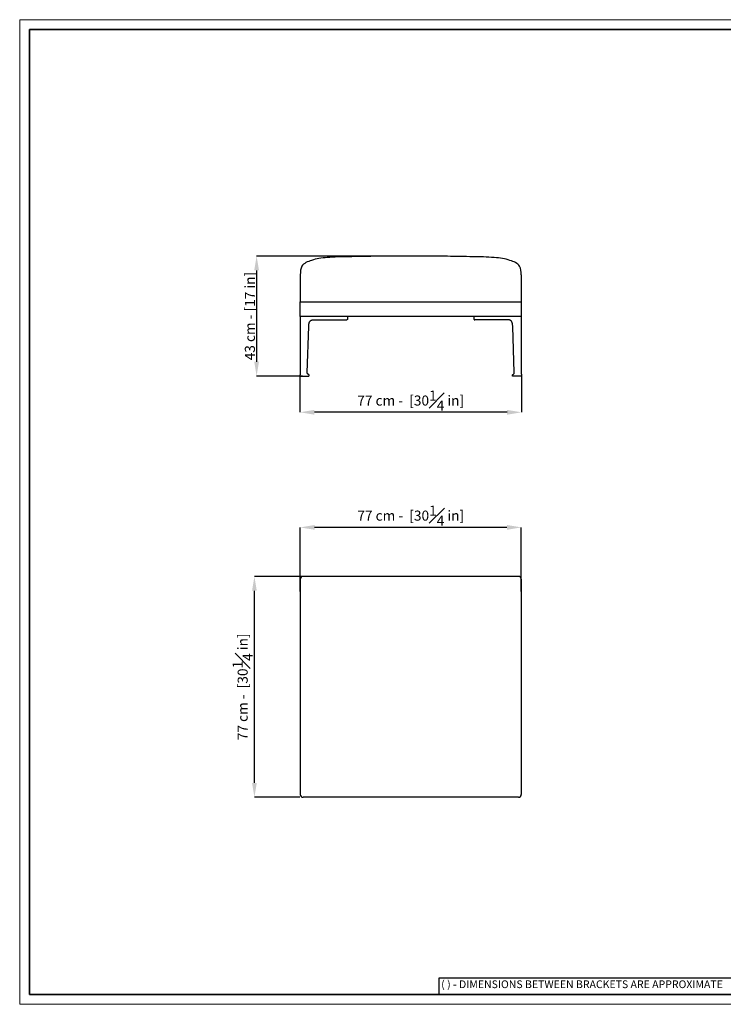
# Model space of a CAD drawing. Units: millimetres. Extents: x 0 to 4908, y 0 to 3432.
# Drawn here: x 0 to 2451, y 0 to 3432 of the extents above; entities that cross this region are included whole.
import ezdxf

# ---------------------------------------------------------------- set-up
doc = ezdxf.new("R2010")
doc.units = ezdxf.units.MM
doc.linetypes.add('SLD-Solido', pattern=[0])
doc.layers.add('CARTIGLIO', color=7, linetype='Continuous', lineweight=13)
doc.layers.add('QUOTE', color=7, linetype='Continuous', lineweight=5)
doc.layers.add('OGGETTO', color=7, linetype='Continuous')
doc.styles.add('ARIAL', font='Arial')
doc.styles.add('SLDTEXTSTYLE0', font='arial.ttf')
doc.dimstyles.new('1-12$0', dxfattribs={"dimtxt": 25, "dimasz": 20, "dimexe": 0, "dimexo": 0.0625, "dimgap": 7, "dimtad": 1, "dimdec": 1, "dimlfac": 0.1, "dimrnd": 0.5, "dimzin": 12, "dimdsep": 46, "dimtxsty": 'ARIAL', "dimcen": 0.09, "dimclrd": 251, "dimclre": 251, "dimadec": 0, "dimazin": 3, "dimtfac": 1, "dimtdec": 1, "dimtofl": 0, "dimtmove": 0, "dimatfit": 3, "dimfxl": 1, "dimfrac": 2, "dimtolj": 1, "dimtzin": 12, "dimarcsym": 0})

# ---------------------------------------------------------------- blocks, each defined once
blk = doc.blocks.new('*D9')
at = {"layer": 'Defpoints', "color": 0, "transparency": 16777216}
for p in [(976.2, 2192.4), (1747.5, 2194.3), (976.2, 2063.3)]:
    blk.add_point(p, dxfattribs=at)
at = {"layer": 'QUOTE', "color": 251, "lineweight": -2, "transparency": 16777216}
for p, q in [((976.2, 2191.4), (976.2, 2063.3)), ((1747.5, 2193.3), (1747.5, 2063.3)), ((1697.5, 2063.3), (1026.2, 2063.3))]:
    blk.add_line(p, q, dxfattribs=at)
at = {"layer": 'QUOTE', "color": 251, "transparency": 16777216}
for points in [[(1026.2, 2071.6), (1026.2, 2054.9), (976.2, 2063.3)], [(1697.5, 2071.6), (1697.5, 2054.9), (1747.5, 2063.3)]]:
    blk.add_solid(points, dxfattribs=at)
at = {"layer": 'QUOTE', "color": 251, "transparency": 16777216, "insert": (1361.8, 2104.2), "char_height": 35, "attachment_point": 5, "style": 'ARIAL'}
blk.add_mtext('\\A1;77 cm -  [30{\\H1x;\\S1#4;} in]', dxfattribs=at)
blk = doc.blocks.new('*D10')
at = {"layer": 'Defpoints', "color": 0, "transparency": 16777216}
for p in [(977, 1662.1), (977, 1481.5), (1747, 1481.5)]:
    blk.add_point(p, dxfattribs=at)
at = {"layer": 'QUOTE', "color": 251, "lineweight": -2, "transparency": 16777216}
for p, q in [((977, 1482.5), (977, 1662.1)), ((1697, 1662.1), (1027, 1662.1)), ((1747, 1482.5), (1747, 1662.1))]:
    blk.add_line(p, q, dxfattribs=at)
at = {"layer": 'QUOTE', "color": 251, "transparency": 16777216}
for points in [[(1027, 1670.5), (1027, 1653.8), (977, 1662.1)], [(1697, 1670.5), (1697, 1653.8), (1747, 1662.1)]]:
    blk.add_solid(points, dxfattribs=at)
at = {"layer": 'QUOTE', "color": 251, "transparency": 16777216, "insert": (1362, 1703.1), "char_height": 35, "attachment_point": 5, "style": 'ARIAL'}
blk.add_mtext('\\A1;77 cm -  [30{\\H1x;\\S1#4;} in]', dxfattribs=at)
blk = doc.blocks.new('*D12')
at = {"layer": 'Defpoints', "color": 0, "transparency": 16777216}
for p in [(817.5, 1491.5), (987, 1491.5), (977, 721.5)]:
    blk.add_point(p, dxfattribs=at)
at = {"layer": 'QUOTE', "color": 251, "lineweight": -2, "transparency": 16777216}
for p, q in [((986, 1491.5), (817.5, 1491.5)), ((817.5, 771.5), (817.5, 1441.5)), ((976, 721.5), (817.5, 721.5))]:
    blk.add_line(p, q, dxfattribs=at)
at = {"layer": 'QUOTE', "color": 251, "transparency": 16777216}
for points in [[(809.2, 1441.5), (825.8, 1441.5), (817.5, 1491.5)], [(809.2, 771.5), (825.8, 771.5), (817.5, 721.5)]]:
    blk.add_solid(points, dxfattribs=at)
at = {"layer": 'QUOTE', "color": 251, "transparency": 16777216, "insert": (776.6, 1106.5), "char_height": 35, "attachment_point": 5, "rotation": 90, "style": 'ARIAL'}
blk.add_mtext('\\A1;77 cm -  [30{\\H1x;\\S1#4;} in]', dxfattribs=at)
blk = doc.blocks.new('*D13')
at = {"layer": 'Defpoints', "color": 0, "transparency": 16777216}
for p in [(1362, 2607.7), (825.1, 2189.6), (986, 2189.6)]:
    blk.add_point(p, dxfattribs=at)
at = {"layer": 'QUOTE', "color": 251, "lineweight": -2, "transparency": 16777216}
for p, q in [((1361, 2607.7), (825.1, 2607.7)), ((825.1, 2557.7), (825.1, 2239.6)), ((985, 2189.6), (825.1, 2189.6))]:
    blk.add_line(p, q, dxfattribs=at)
at = {"layer": 'QUOTE', "color": 251, "transparency": 16777216}
for points in [[(816.8, 2557.7), (833.5, 2557.7), (825.1, 2607.7)], [(816.8, 2239.6), (833.5, 2239.6), (825.1, 2189.6)]]:
    blk.add_solid(points, dxfattribs=at)
at = {"layer": 'QUOTE', "color": 251, "transparency": 16777216, "insert": (801.7, 2398.6), "char_height": 35, "attachment_point": 5, "rotation": 90, "style": 'ARIAL'}
blk.add_mtext('\\A1;43 cm - [17 in]', dxfattribs=at)

msp = doc.modelspace()

# ---------------------------------------------------------------- linework, layer by layer
at = {"layer": 'CARTIGLIO', "linetype": 'SLD-Solido', "lineweight": 30}
for p, q in [((2554.23, 91.27), (1460.11, 91.27)), ((1460.11, 91.27), (1460.11, 34.23))]:
    msp.add_line(p, q, dxfattribs=at)
at = {"layer": 'CARTIGLIO'}
msp.add_lwpolyline([(0, 3431.56), (4908, 3431.56), (4908, 0), (0, 0)], close=True, dxfattribs=at)
at = {"layer": 'CARTIGLIO', "lineweight": 35}
msp.add_lwpolyline([(34.23, 3397.34), (4873.77, 3397.34), (4873.77, 34.23), (34.23, 34.23)], close=True, dxfattribs=at)
at = {"layer": 'OGGETTO', "color": 0}
for p, q in [((977.06, 2542.7), (977.06, 2448.3)), ((1746.91, 2542.7), (1746.91, 2448.3)), ((976.91, 2397.7), (976.99, 2201.74)), ((1026.06, 2385.7), (1134.08, 2385.7)), ((1134.08, 2385.7), (1138.9, 2385.7)), ((1141.9, 2397.7), (1141.9, 2388.7)), ((1581.91, 2397.7), (1581.91, 2388.7)), ((1590.11, 2385.7), (1584.91, 2385.7)), ((1697.75, 2385.7), (1590.11, 2385.7)), ((1746.91, 2397.7), (1746.82, 2201.74)), ((1001.48, 2201.74), (1006.61, 2362.3)), ((1722.33, 2201.74), (1717.2, 2362.3)), ((976.18, 2192.41), (976.18, 2190.73)), ((991.83, 2189.59), (1002.94, 2189.59)), ((1007.67, 2190.73), (1007.72, 2192.41)), ((1716.14, 2190.73), (1716.09, 2192.41)), ((1731.98, 2189.59), (1720.87, 2189.59)), ((1747.63, 2192.41), (1747.63, 2190.73)), ((976.98, 1481.46), (976.98, 731.46)), ((1736.98, 1491.46), (986.98, 1491.46)), ((1746.98, 1481.46), (1746.98, 731.46)), ((1736.98, 721.46), (986.98, 721.46))]:
    msp.add_line(p, q, dxfattribs=at)
msp.add_lwpolyline([(1746.91, 2397.7), (976.91, 2397.7), (976.91, 2448.3), (1746.91, 2448.3)], close=True, dxfattribs=at)
for points in [[(976.98, 1439.18), (976.98, 1481.46)], [(1746.98, 1439.18), (1746.98, 1481.46)]]:
    msp.add_lwpolyline(points, dxfattribs=at)
for centre, start, end in [((986.98, 1481.46), 90, 180), ((1736.98, 1481.46), 0, 90), ((986.98, 731.46), 180, 270), ((1736.98, 731.46), 270, 0)]:
    msp.add_arc(centre, 10, start, end, dxfattribs=at)
for points, knots in [([(1746.91, 2542.7), (1746.52, 2553.38), (1745.64, 2578.25), (1711.19, 2592.47), (1681.23, 2599.82), (1637.71, 2604.47), (1573.8, 2605.27), (1476.81, 2607.57), (1404.69, 2607.65), (1362.07, 2607.7), (1319.39, 2607.65), (1247.22, 2607.57), (1150.16, 2605.27), (1086.25, 2604.47), (1042.74, 2599.82), (1012.77, 2592.47), (978.33, 2578.25), (977.44, 2553.38), (977.06, 2542.7)], [0, 0, 0, 0, 29.8866673, 69.6127238, 95.8355042, 125.1843833, 199.6154277, 288.1294153, 416.002998, 416.002998, 416.002998, 544.0542361, 632.5682237, 706.9992681, 736.3481472, 762.5709276, 802.296984, 832.1836514, 832.1836514, 832.1836514, 832.1836514]), ([(1006.61, 2362.3), (1006.68, 2363.97), (1006.82, 2366.98), (1007.33, 2371.04), (1007.99, 2374.24), (1008.78, 2376.74), (1009.64, 2378.69), (1010.75, 2380.55), (1012.01, 2381.99), (1013.38, 2383.07), (1014.62, 2383.83), (1016.11, 2384.48), (1017.95, 2385.03), (1020.14, 2385.42), (1022.89, 2385.66), (1024.93, 2385.68), (1026.06, 2385.7)], [0, 0, 0, 0, 0.1382865, 0.2487299, 0.3371157, 0.4082921, 0.4662357, 0.5140877, 0.588056, 0.6255444, 0.6627266, 0.7144127, 0.7646259, 0.8269506, 0.9042548, 1, 1, 1, 1]), ([(1141.9, 2388.7), (1141.88, 2388.37), (1141.85, 2387.75), (1141.5, 2386.91), (1140.9, 2386.23), (1140, 2385.77), (1139.28, 2385.72), (1138.9, 2385.7)], [0, 0, 0, 0, 0.2041898, 0.384691, 0.5547568, 0.7624258, 1, 1, 1, 1]), ([(1581.91, 2388.7), (1581.93, 2388.37), (1581.96, 2387.75), (1582.31, 2386.91), (1582.91, 2386.23), (1583.81, 2385.77), (1584.53, 2385.72), (1584.91, 2385.7)], [0, 0, 0, 0, 0.2041898, 0.384691, 0.5547568, 0.7624258, 1, 1, 1, 1]), ([(1717.2, 2362.3), (1717.13, 2363.97), (1716.99, 2366.98), (1716.48, 2371.04), (1715.82, 2374.24), (1715.03, 2376.74), (1714.17, 2378.69), (1713.06, 2380.55), (1711.8, 2381.99), (1710.44, 2383.07), (1709.19, 2383.83), (1707.7, 2384.48), (1705.86, 2385.03), (1703.67, 2385.42), (1700.92, 2385.66), (1698.88, 2385.68), (1697.75, 2385.7)], [0, 0, 0, 0, 0.1382865, 0.2487299, 0.3371157, 0.4082921, 0.4662357, 0.5140877, 0.588056, 0.6255444, 0.6627266, 0.7144127, 0.7646259, 0.8269506, 0.9042548, 1, 1, 1, 1]), ([(976.62, 2196.25), (976.57, 2195.76), (976.39, 2194.96), (976.19, 2193.7), (976.19, 2192.87), (976.2, 2192.4)], [0, 0, 0, 0, 0.3622498, 0.6386764, 1, 1, 1, 1]), ([(976.99, 2201.74), (976.97, 2200.38), (976.98, 2198.5), (976.72, 2196.74), (976.62, 2196.25)], [0, 0, 0, 0, 0.7172284, 1, 1, 1, 1]), ([(1005.86, 2194.99), (1005.41, 2195.18), (1004.37, 2195.6), (1003.15, 2196.54), (1002.29, 2197.66), (1001.79, 2198.76), (1001.48, 2200.16), (1001.48, 2201.18), (1001.48, 2201.74)], [0, 0, 0, 0, 0.1738488, 0.4052175, 0.5262556, 0.6580535, 0.8111706, 1, 1, 1, 1]), ([(1717.95, 2194.99), (1718.4, 2195.18), (1719.44, 2195.6), (1720.66, 2196.54), (1721.52, 2197.66), (1722.02, 2198.76), (1722.33, 2200.16), (1722.33, 2201.18), (1722.33, 2201.74)], [0, 0, 0, 0, 0.1738488, 0.4052175, 0.5262556, 0.6580535, 0.8111706, 1, 1, 1, 1]), ([(1746.82, 2201.74), (1746.84, 2200.38), (1746.83, 2198.5), (1747.09, 2196.74), (1747.19, 2196.25)], [0, 0, 0, 0, 0.7172284, 1, 1, 1, 1]), ([(1747.19, 2196.25), (1747.25, 2195.76), (1747.43, 2194.96), (1747.62, 2193.7), (1747.62, 2192.87), (1747.61, 2192.4)], [0, 0, 0, 0, 0.3622498, 0.6386764, 1, 1, 1, 1]), ([(976.18, 2190.78), (976.2, 2190.63), (976.24, 2190.33), (976.53, 2189.92), (976.97, 2189.64), (977.3, 2189.6), (977.46, 2189.59)], [0, 0, 0, 0, 0.2467223, 0.504403, 0.759809, 1, 1, 1, 1]), ([(977.46, 2189.59), (977.41, 2189.59), (977.32, 2189.59), (977.73, 2189.59), (978.57, 2189.59), (979.59, 2189.59), (980.1, 2189.59)], [0, 0, 0, 0, 0.2502468, 0.5002875, 0.750354, 1, 1, 1, 1]), ([(980.1, 2189.59), (980.7, 2189.59), (981.91, 2189.59), (984.14, 2189.59), (986.47, 2189.59), (988.84, 2189.59), (991.19, 2189.59), (993.43, 2189.59), (995.52, 2189.59), (997.41, 2189.59), (999.04, 2189.59), (1000.31, 2189.59), (1001.2, 2189.59), (1001.37, 2189.59), (1001.46, 2189.59)], [0, 0, 0, 0, 0.0831675, 0.1665, 0.24775, 0.3331743, 0.4160657, 0.4999197, 0.5838562, 0.6666449, 0.7515245, 0.8333378, 0.9167448, 1, 1, 1, 1]), ([(1002.94, 2189.59), (1003.47, 2189.59), (1004.53, 2189.59), (1005.67, 2189.59), (1006.41, 2189.59), (1006.44, 2189.59), (1006.46, 2189.59)], [0, 0, 0, 0, 0.2500927, 0.5001013, 0.7499849, 1, 1, 1, 1]), ([(1007.72, 2192.4), (1007.72, 2192.77), (1007.71, 2193.29), (1007.47, 2193.86), (1006.97, 2194.52), (1006.35, 2194.77), (1005.84, 2194.98)], [0, 0, 0, 0, 0.29262066, 0.40802625, 0.51764029, 1, 1, 1, 1]), ([(1006.46, 2189.59), (1006.61, 2189.6), (1006.92, 2189.64), (1007.32, 2189.9), (1007.61, 2190.3), (1007.65, 2190.6), (1007.67, 2190.75)], [0, 0, 0, 0, 0.2404308, 0.4991278, 0.7582545, 1, 1, 1, 1]), ([(1716.09, 2192.4), (1716.09, 2192.77), (1716.1, 2193.29), (1716.34, 2193.86), (1716.84, 2194.52), (1717.46, 2194.77), (1717.97, 2194.98)], [0, 0, 0, 0, 0.29262066, 0.40802625, 0.51764029, 1, 1, 1, 1]), ([(1717.35, 2189.59), (1717.2, 2189.6), (1716.89, 2189.64), (1716.49, 2189.9), (1716.21, 2190.3), (1716.16, 2190.6), (1716.14, 2190.75)], [0, 0, 0, 0, 0.2404308, 0.4991278, 0.7582545, 1, 1, 1, 1]), ([(1720.87, 2189.59), (1720.34, 2189.59), (1719.28, 2189.59), (1718.14, 2189.59), (1717.41, 2189.59), (1717.37, 2189.59), (1717.35, 2189.59)], [0, 0, 0, 0, 0.2500927, 0.5001013, 0.7499849, 1, 1, 1, 1]), ([(1743.71, 2189.59), (1743.11, 2189.59), (1741.9, 2189.59), (1739.67, 2189.59), (1737.34, 2189.59), (1734.97, 2189.59), (1732.62, 2189.59), (1730.39, 2189.59), (1728.29, 2189.59), (1726.4, 2189.59), (1724.77, 2189.59), (1723.5, 2189.59), (1722.61, 2189.59), (1722.44, 2189.59), (1722.35, 2189.59)], [0, 0, 0, 0, 0.0831675, 0.1665, 0.24775, 0.3331743, 0.4160657, 0.4999197, 0.5838562, 0.6666449, 0.7515245, 0.8333378, 0.9167448, 1, 1, 1, 1]), ([(1746.35, 2189.59), (1746.4, 2189.59), (1746.49, 2189.59), (1746.08, 2189.59), (1745.24, 2189.59), (1744.22, 2189.59), (1743.71, 2189.59)], [0, 0, 0, 0, 0.2502468, 0.5002875, 0.750354, 1, 1, 1, 1]), ([(1747.63, 2190.78), (1747.61, 2190.63), (1747.57, 2190.33), (1747.28, 2189.92), (1746.84, 2189.64), (1746.51, 2189.6), (1746.35, 2189.59)], [0, 0, 0, 0, 0.2467223, 0.504403, 0.759809, 1, 1, 1, 1])]:
    msp.add_open_spline(points, degree=3, knots=knots, dxfattribs=at)

# ---------------------------------------------------------------- texts
at = {"layer": 'CARTIGLIO', "linetype": 'SLD-Solido', "lineweight": 0, "insert": (1467.99, 83.33), "char_height": 26.84, "attachment_point": 1, "style": 'SLDTEXTSTYLE0'}
msp.add_mtext('{\\fArial|b0|i0|c0|p34;( ) - DIMENSIONS BETWEEN BRACKETS ARE APPROXIMATE}', dxfattribs=at)

# ---------------------------------------------------------------- dimensions: what is measured, and where the dimension line sits
at = {"layer": 'QUOTE'}
dim = msp.add_linear_dim(base=(825.14, 2189.59), p1=(1361.98, 2607.7), p2=(986.02, 2189.59), angle=90, text='43 cm - [17 in]', dimstyle='1-12$0', override={"dimtxt": 35, "dimasz": 50, "dimexo": 1, "dimgap": 1, "dimpost": ' cm - ', "dimclrt": 251}, dxfattribs=at)
dim.commit()
dim.dimension.update_dxf_attribs({"geometry": '*D13', "text_midpoint": (801.71, 2398.64)})
for base, p1, p2, angle, picture, middle in [((976.18, 2063.27), (1747.52, 2194.34), (976.18, 2192.41), 180, '*D9', (1361.85, 2104.2)), ((817.51, 1491.46), (976.98, 721.46), (986.98, 1491.46), 90, '*D12', (776.58, 1106.46))]:
    dim = msp.add_linear_dim(base=base, p1=p1, p2=p2, angle=angle, dimstyle='1-12$0', override={"dimtxt": 35, "dimasz": 50, "dimexo": 1, "dimgap": 1, "dimpost": ' cm - ', "dimclrt": 251}, dxfattribs=at)
    dim.commit()
    dim.dimension.update_dxf_attribs({"geometry": picture, "text_midpoint": middle})
dim = msp.add_linear_dim(base=(976.98, 1662.13), p1=(1746.98, 1481.46), p2=(976.98, 1481.46), angle=180, dimstyle='1-12$0', override={"dimtxt": 35, "dimasz": 50, "dimexo": 1, "dimgap": 1, "dimpost": ' cm - ', "dimclrt": 251}, dxfattribs=at)
dim.commit()
dim.dimension.update_dxf_attribs({"geometry": '*D10', "text_midpoint": (1361.98, 1662.13), "dimtype": 160})

doc.saveas('drawing.dxf')
